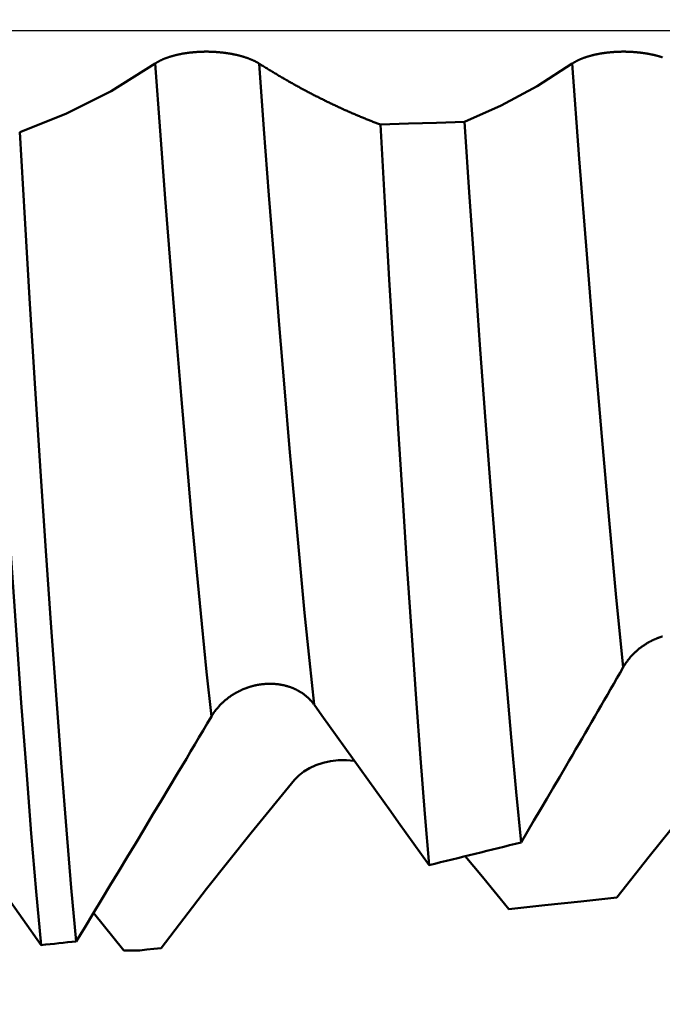
# Model space of a CAD drawing. Extents: x -50 to 77, y -69 to 65.
# Drawn here: x 38 to 39, y -2 to 0 of the extents above; entities that cross this region are included whole.
import ezdxf

# ---------------------------------------------------------------- set-up
doc = ezdxf.new("R2010")
doc.units = 0
doc.header["$PDMODE"] = 1
doc.linetypes.add('LONGDASH_DASH', pattern=[10.5, 6, -0.75, 3, -0.75])
for name, color, linetype, lineweight in [('1', 4, 'Continuous', 50), ('2', 7, 'Continuous', 25), ('4', 2, 'LONGDASH_DASH', 25), ('CUT', 1, 'Continuous', 25), ('SK2', 7, 'Continuous', 25), ('SK4', 2, 'LONGDASH_DASH', 25)]:
    doc.layers.add(name, color=color, linetype=linetype, lineweight=lineweight)
doc.styles.add('STANDARD 3.5 mm', font='monos.ttf', dxfattribs={"height": 3.5})
doc.dimstyles.new('AM_DIN', dxfattribs={"dimtxt": 3.5, "dimasz": 2.5, "dimexe": 2, "dimexo": 1, "dimgap": 1, "dimtad": 1, "dimdec": 1, "dimzin": 0, "dimdsep": 46, "dimtxsty": 'STANDARD 3.5 mm', "dimcen": 0.09, "dimadec": 0, "dimazin": 2, "dimtm": 1e-09, "dimtfac": 0.707107, "dimtmove": 0, "dimatfit": 3, "dimfxl": 1, "dimtolj": 1, "dimtzin": 0, "dimlwd": -1, "dimlwe": -1, "dimarcsym": 0})

# ---------------------------------------------------------------- blocks, each defined once
blk = doc.blocks.new('*D3')
at = {"layer": '2', "color": 0}
for p, q in [((42, -1.7146), (42, -32)), ((21, -2.55), (21, -32)), ((39.5, -30), (23.5, -30))]:
    blk.add_line(p, q, dxfattribs=at)
for points in [[(23.5, -29.5833), (23.5, -30.4167), (21, -30)], [(39.5, -30.4167), (39.5, -29.5833), (42, -30)]]:
    blk.add_solid(points, dxfattribs=at)
at = {"layer": 'DEFPOINTS', "color": 0}
for p in [(42, 1.6), (21, -1.55), (21, -30)]:
    blk.add_point(p, dxfattribs=at)
at = {"layer": '2', "color": 0, "insert": (31.5, -27.1887), "char_height": 3.5, "attachment_point": 5, "style": 'STANDARD 3.5 mm'}
blk.add_mtext('\\A1;21.0', dxfattribs=at)
blk = doc.blocks.new('*D4')
at = {"layer": '2', "color": 0}
for p, q in [((0, -1), (0, -1.25)), ((43.6, -1), (43.6, -47)), ((0, -3.25), (0, -47)), ((41.1, -45), (2.5, -45))]:
    blk.add_line(p, q, dxfattribs=at)
for points in [[(2.5, -44.5833), (2.5, -45.4167), (0, -45)], [(41.1, -45.4167), (41.1, -44.5833), (43.6, -45)]]:
    blk.add_solid(points, dxfattribs=at)
at = {"layer": 'DEFPOINTS', "color": 0}
for p in [(0, 0), (43.6, 0), (0, -45)]:
    blk.add_point(p, dxfattribs=at)
at = {"layer": '2', "color": 0, "insert": (21.8, -42.1887), "char_height": 3.5, "attachment_point": 5, "style": 'STANDARD 3.5 mm'}
blk.add_mtext('\\A1;43.6', dxfattribs=at)
blk = doc.blocks.new('*D5')
at = {"layer": 'DEFPOINTS', "color": 0}
for p in [(-21, 0), (43.6, 0), (43.6, -60)]:
    blk.add_point(p, dxfattribs=at)
at = {"layer": 'SK2', "color": 0}
for p, q in [((43.6, -1), (43.6, -62)), ((-21, -2.1), (-21, -62)), ((-18.5, -60), (41.1, -60))]:
    blk.add_line(p, q, dxfattribs=at)
for points in [[(-18.5, -59.5833), (-18.5, -60.4167), (-21, -60)], [(41.1, -60.4167), (41.1, -59.5833), (43.6, -60)]]:
    blk.add_solid(points, dxfattribs=at)
at = {"layer": 'SK2', "color": 0, "insert": (11.3, -57.1887), "char_height": 3.5, "attachment_point": 5, "style": 'STANDARD 3.5 mm'}
blk.add_mtext('\\A1;64.6', dxfattribs=at)
blk = doc.blocks.new('*D10')
at = {"layer": '2', "color": 0}
for p, q in [((75, 2.141), (75, 38.87)), ((75, 4.641), (75, 7.141)), ((39.3801, 2.141), (77, 2.141)), ((75, 2.141), (75, -2.141)), ((39.3801, -2.141), (77, -2.141)), ((75, -4.641), (75, -7.141))]:
    blk.add_line(p, q, dxfattribs=at)
for points in [[(74.5833, 4.641), (75.4167, 4.641), (75, 2.141)], [(75.4167, -4.641), (74.5833, -4.641), (75, -2.141)]]:
    blk.add_solid(points, dxfattribs=at)
at = {"layer": 'DEFPOINTS', "color": 0}
for p in [(38.3801, 2.141), (38.3801, -2.141), (73.7801, -2.141)]:
    blk.add_point(p, dxfattribs=at)
at = {"layer": '2', "color": 0, "insert": (72.1538, 23.0055), "char_height": 3.5, "attachment_point": 5, "rotation": 90, "style": 'STANDARD 3.5 mm'}
blk.add_mtext('\\A1;No8-32 UNC', dxfattribs=at)

msp = doc.modelspace()

# ---------------------------------------------------------------- linework, layer by layer
at = {"layer": '1'}
for p in [(38.2923, -1.6783), (38.3801, -1.7502)]:
    msp.add_line(p, (38.3497, -1.7502), dxfattribs=at)
for points in [[(38.4093, -0.0627), (38.4098, -0.0624), (38.4102, -0.0621), (38.4107, -0.0618), (38.4111, -0.0615), (38.4116, -0.0612), (38.4121, -0.0609), (38.4126, -0.0606), (38.4131, -0.0603), (38.4136, -0.06), (38.4141, -0.0597), (38.4146, -0.0594), (38.4151, -0.0591), (38.4156, -0.0588), (38.4161, -0.0585), (38.4167, -0.0582), (38.4172, -0.0579), (38.4178, -0.0577), (38.4183, -0.0574), (38.4189, -0.0571), (38.4195, -0.0568), (38.42, -0.0565), (38.4206, -0.0562), (38.4212, -0.056), (38.4218, -0.0557), (38.4224, -0.0554), (38.423, -0.0551), (38.4236, -0.0549), (38.4242, -0.0546), (38.4248, -0.0543), (38.4255, -0.0541), (38.4261, -0.0538), (38.4267, -0.0535), (38.4274, -0.0533), (38.428, -0.053), (38.4287, -0.0528), (38.4293, -0.0525), (38.43, -0.0523), (38.4307, -0.052), (38.4314, -0.0518), (38.432, -0.0515), (38.4327, -0.0513), (38.4334, -0.051), (38.4341, -0.0508), (38.4348, -0.0506), (38.4355, -0.0503), (38.4362, -0.0501), (38.437, -0.0499), (38.4377, -0.0496), (38.4384, -0.0494), (38.4392, -0.0492), (38.4399, -0.049), (38.4406, -0.0487), (38.4414, -0.0485), (38.4422, -0.0483), (38.4429, -0.0481), (38.4437, -0.0479), (38.4445, -0.0477), (38.4452, -0.0475), (38.446, -0.0473), (38.4468, -0.047), (38.4476, -0.0468), (38.4484, -0.0467), (38.4492, -0.0465), (38.45, -0.0463), (38.4508, -0.0461), (38.4516, -0.0459), (38.4524, -0.0457), (38.4533, -0.0455), (38.4541, -0.0453), (38.4549, -0.0452), (38.4558, -0.045), (38.4566, -0.0448), (38.4574, -0.0446), (38.4583, -0.0445), (38.4591, -0.0443), (38.46, -0.0442), (38.4608, -0.044), (38.4617, -0.0438), (38.4626, -0.0437), (38.4634, -0.0435), (38.4643, -0.0434), (38.4652, -0.0433), (38.466, -0.0431), (38.4669, -0.043), (38.4678, -0.0428), (38.4687, -0.0427), (38.4696, -0.0426), (38.4705, -0.0425), (38.4713, -0.0423), (38.4722, -0.0422), (38.4731, -0.0421), (38.4741, -0.042), (38.475, -0.0419), (38.4759, -0.0418), (38.4768, -0.0417), (38.4777, -0.0416), (38.4786, -0.0415), (38.4795, -0.0414), (38.4805, -0.0413), (38.4814, -0.0412), (38.4823, -0.0411), (38.4832, -0.041), (38.4842, -0.041), (38.4851, -0.0409), (38.486, -0.0408), (38.487, -0.0407), (38.4879, -0.0407), (38.4889, -0.0406), (38.4898, -0.0405), (38.4907, -0.0405), (38.4917, -0.0404), (38.4926, -0.0404), (38.4936, -0.0403), (38.4945, -0.0403), (38.4955, -0.0402), (38.4964, -0.0402), (38.4974, -0.0402), (38.4983, -0.0401), (38.4992, -0.0401), (38.5002, -0.0401), (38.5011, -0.0401), (38.5021, -0.0401), (38.503, -0.04), (38.504, -0.04), (38.5049, -0.04), (38.5059, -0.04), (38.5068, -0.04), (38.5078, -0.04), (38.5087, -0.04), (38.5097, -0.04), (38.5106, -0.04), (38.5116, -0.0401), (38.5126, -0.0401), (38.5135, -0.0401), (38.5145, -0.0401), (38.5154, -0.0402), (38.5164, -0.0402), (38.5173, -0.0402), (38.5183, -0.0403), (38.5192, -0.0403), (38.5202, -0.0403), (38.5211, -0.0404), (38.5221, -0.0404), (38.523, -0.0405), (38.5239, -0.0405), (38.5249, -0.0406), (38.5258, -0.0407), (38.5268, -0.0407), (38.5277, -0.0408), (38.5286, -0.0409), (38.5296, -0.0409), (38.5305, -0.041), (38.5314, -0.0411), (38.5324, -0.0412), (38.5333, -0.0413), (38.5342, -0.0414), (38.5351, -0.0415), (38.536, -0.0416), (38.5369, -0.0417), (38.5379, -0.0418), (38.5388, -0.0419), (38.5397, -0.042), (38.5406, -0.0421), (38.5415, -0.0422), (38.5424, -0.0423), (38.5433, -0.0424), (38.5442, -0.0426), (38.5451, -0.0427), (38.546, -0.0428), (38.5468, -0.0429), (38.5477, -0.0431), (38.5486, -0.0432), (38.5495, -0.0434), (38.5504, -0.0435), (38.5513, -0.0436), (38.5521, -0.0438), (38.553, -0.0439), (38.5539, -0.0441), (38.5547, -0.0443), (38.5556, -0.0444), (38.5564, -0.0446), (38.5573, -0.0447), (38.5581, -0.0449), (38.559, -0.0451), (38.5598, -0.0452), (38.5606, -0.0454), (38.5615, -0.0456), (38.5623, -0.0458), (38.5631, -0.046), (38.564, -0.0461), (38.5648, -0.0463), (38.5656, -0.0465), (38.5664, -0.0467), (38.5672, -0.0469), (38.568, -0.0471), (38.5688, -0.0473), (38.5696, -0.0475), (38.5703, -0.0477), (38.5711, -0.0479), (38.5719, -0.0481), (38.5727, -0.0483), (38.5734, -0.0485), (38.5742, -0.0487), (38.575, -0.049), (38.5757, -0.0492), (38.5765, -0.0494), (38.5772, -0.0496), (38.5779, -0.0498), (38.5787, -0.0501), (38.5794, -0.0503), (38.5801, -0.0505), (38.5809, -0.0508), (38.5816, -0.051), (38.5823, -0.0512), (38.583, -0.0515), (38.5837, -0.0517), (38.5844, -0.052), (38.5851, -0.0522), (38.5858, -0.0524), (38.5865, -0.0527), (38.5871, -0.0529), (38.5878, -0.0532), (38.5885, -0.0535), (38.5891, -0.0537), (38.5898, -0.054), (38.5904, -0.0542), (38.5911, -0.0545), (38.5917, -0.0547), (38.5924, -0.055), (38.593, -0.0553), (38.5936, -0.0555), (38.5942, -0.0558), (38.5948, -0.0561), (38.5954, -0.0563), (38.596, -0.0566), (38.5966, -0.0569), (38.5972, -0.0572), (38.5978, -0.0574), (38.5984, -0.0577), (38.5989, -0.058), (38.5995, -0.0583), (38.6001, -0.0586), (38.6006, -0.0589), (38.6012, -0.0591), (38.6017, -0.0594), (38.6023, -0.0597), (38.6028, -0.06), (38.6033, -0.0603), (38.6039, -0.0606), (38.6044, -0.0609), (38.6049, -0.0612), (38.6054, -0.0615), (38.6059, -0.0618), (38.6064, -0.0621), (38.6068, -0.0624), (38.6073, -0.0627)], [(39.2033, -0.0627), (39.2038, -0.0624), (39.2042, -0.0621), (39.2047, -0.0618), (39.2051, -0.0615), (39.2056, -0.0612), (39.2061, -0.0609), (39.2066, -0.0606), (39.2071, -0.0603), (39.2076, -0.06), (39.2081, -0.0597), (39.2086, -0.0594), (39.2091, -0.0591), (39.2096, -0.0588), (39.2101, -0.0585), (39.2107, -0.0582), (39.2112, -0.0579), (39.2118, -0.0577), (39.2123, -0.0574), (39.2129, -0.0571), (39.2135, -0.0568), (39.214, -0.0565), (39.2146, -0.0562), (39.2152, -0.056), (39.2158, -0.0557), (39.2164, -0.0554), (39.217, -0.0551), (39.2176, -0.0549), (39.2182, -0.0546), (39.2188, -0.0543), (39.2195, -0.0541), (39.2201, -0.0538), (39.2207, -0.0535), (39.2214, -0.0533), (39.222, -0.053), (39.2227, -0.0528), (39.2233, -0.0525), (39.224, -0.0523), (39.2247, -0.052), (39.2254, -0.0518), (39.226, -0.0515), (39.2267, -0.0513), (39.2274, -0.051), (39.2281, -0.0508), (39.2288, -0.0506), (39.2295, -0.0503), (39.2302, -0.0501), (39.231, -0.0499), (39.2317, -0.0496), (39.2324, -0.0494), (39.2332, -0.0492), (39.2339, -0.049), (39.2346, -0.0487), (39.2354, -0.0485), (39.2362, -0.0483), (39.2369, -0.0481), (39.2377, -0.0479), (39.2385, -0.0477), (39.2392, -0.0475), (39.24, -0.0473), (39.2408, -0.047), (39.2416, -0.0468), (39.2424, -0.0467), (39.2432, -0.0465), (39.244, -0.0463), (39.2448, -0.0461), (39.2456, -0.0459), (39.2464, -0.0457), (39.2473, -0.0455), (39.2481, -0.0453), (39.2489, -0.0452), (39.2498, -0.045), (39.2506, -0.0448), (39.2514, -0.0446), (39.2523, -0.0445), (39.2531, -0.0443), (39.254, -0.0442), (39.2548, -0.044), (39.2557, -0.0438), (39.2566, -0.0437), (39.2574, -0.0435), (39.2583, -0.0434), (39.2592, -0.0433), (39.26, -0.0431), (39.2609, -0.043), (39.2618, -0.0428), (39.2627, -0.0427), (39.2636, -0.0426), (39.2645, -0.0425), (39.2653, -0.0423), (39.2662, -0.0422), (39.2671, -0.0421), (39.2681, -0.042), (39.269, -0.0419), (39.2699, -0.0418), (39.2708, -0.0417), (39.2717, -0.0416), (39.2726, -0.0415), (39.2735, -0.0414), (39.2745, -0.0413), (39.2754, -0.0412), (39.2763, -0.0411), (39.2772, -0.041), (39.2782, -0.041), (39.2791, -0.0409), (39.28, -0.0408), (39.281, -0.0407), (39.2819, -0.0407), (39.2829, -0.0406), (39.2838, -0.0405), (39.2847, -0.0405), (39.2857, -0.0404), (39.2866, -0.0404), (39.2876, -0.0403), (39.2885, -0.0403), (39.2895, -0.0402), (39.2904, -0.0402), (39.2914, -0.0402), (39.2923, -0.0401), (39.2932, -0.0401), (39.2942, -0.0401), (39.2951, -0.0401), (39.2961, -0.0401), (39.297, -0.04), (39.298, -0.04), (39.2989, -0.04), (39.2999, -0.04), (39.3008, -0.04), (39.3018, -0.04), (39.3027, -0.04), (39.3037, -0.04), (39.3046, -0.04), (39.3056, -0.0401), (39.3066, -0.0401), (39.3075, -0.0401), (39.3085, -0.0401), (39.3094, -0.0402), (39.3104, -0.0402), (39.3113, -0.0402), (39.3123, -0.0403), (39.3132, -0.0403), (39.3142, -0.0403), (39.3151, -0.0404), (39.3161, -0.0404), (39.317, -0.0405), (39.3179, -0.0405), (39.3189, -0.0406), (39.3198, -0.0407), (39.3208, -0.0407), (39.3217, -0.0408), (39.3226, -0.0409), (39.3236, -0.0409), (39.3245, -0.041), (39.3254, -0.0411), (39.3264, -0.0412), (39.3273, -0.0413), (39.3282, -0.0414), (39.3291, -0.0415), (39.33, -0.0416), (39.3309, -0.0417), (39.3319, -0.0418), (39.3328, -0.0419), (39.3337, -0.042), (39.3346, -0.0421), (39.3355, -0.0422), (39.3364, -0.0423), (39.3373, -0.0424), (39.3382, -0.0426), (39.3391, -0.0427), (39.34, -0.0428), (39.3408, -0.0429), (39.3417, -0.0431), (39.3426, -0.0432), (39.3435, -0.0434), (39.3444, -0.0435), (39.3453, -0.0436), (39.3461, -0.0438), (39.347, -0.0439), (39.3479, -0.0441), (39.3487, -0.0443), (39.3496, -0.0444), (39.3504, -0.0446), (39.3513, -0.0447), (39.3521, -0.0449), (39.353, -0.0451), (39.3538, -0.0452), (39.3546, -0.0454), (39.3555, -0.0456), (39.3563, -0.0458), (39.3571, -0.046), (39.358, -0.0461), (39.3588, -0.0463), (39.3596, -0.0465), (39.3604, -0.0467), (39.3612, -0.0469), (39.362, -0.0471), (39.3628, -0.0473), (39.3636, -0.0475), (39.3643, -0.0477), (39.3651, -0.0479), (39.3659, -0.0481), (39.3667, -0.0483), (39.3674, -0.0485), (39.3682, -0.0487), (39.369, -0.049), (39.3697, -0.0492), (39.3705, -0.0494), (39.3712, -0.0496), (39.3719, -0.0498), (39.3727, -0.0501), (39.3734, -0.0503), (39.3741, -0.0505), (39.3749, -0.0508)], [(38.1515, -0.1929), (38.2392, -0.1586), (38.3254, -0.1153), (38.4093, -0.0627)], [(38.5165, -1.3049), (38.5072, -1.2202), (38.498, -1.1289), (38.4885, -1.0302), (38.4788, -0.9243), (38.4688, -0.812), (38.4587, -0.6943), (38.4485, -0.5722), (38.4384, -0.4468), (38.4285, -0.3193), (38.4187, -0.1908), (38.4093, -0.0627)], [(38.7119, -1.2825), (38.7029, -1.1983), (38.6939, -1.1076), (38.6846, -1.0099), (38.6751, -0.9053), (38.6653, -0.7949), (38.6554, -0.6795), (38.6455, -0.5599), (38.6357, -0.4374), (38.626, -0.313), (38.6165, -0.1877), (38.6073, -0.0627)], [(38.6073, -0.0627), (38.6091, -0.0638), (38.6109, -0.0649), (38.6127, -0.0661), (38.6145, -0.0672), (38.6163, -0.0683), (38.6181, -0.0694), (38.6198, -0.0705), (38.6216, -0.0716), (38.6234, -0.0727), (38.6252, -0.0738), (38.627, -0.0749), (38.6288, -0.076), (38.6306, -0.0771), (38.6324, -0.0782), (38.6342, -0.0793), (38.636, -0.0804), (38.6378, -0.0815), (38.6396, -0.0825), (38.6413, -0.0836), (38.6431, -0.0847), (38.6449, -0.0857), (38.6467, -0.0868), (38.6485, -0.0878), (38.6503, -0.0889), (38.6521, -0.0899), (38.6539, -0.091), (38.6557, -0.092), (38.6575, -0.0931), (38.6593, -0.0941), (38.6611, -0.0951), (38.6629, -0.0962), (38.6647, -0.0972), (38.6665, -0.0982), (38.6683, -0.0992), (38.6701, -0.1002), (38.6719, -0.1012), (38.6737, -0.1022), (38.6755, -0.1032), (38.6773, -0.1042), (38.6791, -0.1052), (38.6809, -0.1062), (38.6827, -0.1072), (38.6845, -0.1082), (38.6863, -0.1092), (38.6881, -0.1102), (38.6899, -0.1111), (38.6917, -0.1121), (38.6935, -0.1131), (38.6953, -0.114), (38.6971, -0.115), (38.6989, -0.1159), (38.7007, -0.1169), (38.7025, -0.1178), (38.7043, -0.1188), (38.7061, -0.1197), (38.7079, -0.1207), (38.7097, -0.1216), (38.7115, -0.1225), (38.7133, -0.1235), (38.7151, -0.1244), (38.7169, -0.1253), (38.7188, -0.1262), (38.7206, -0.1271), (38.7224, -0.128), (38.7242, -0.1289), (38.726, -0.1299), (38.7278, -0.1307), (38.7296, -0.1316), (38.7314, -0.1325), (38.7332, -0.1334), (38.735, -0.1343), (38.7368, -0.1352), (38.7386, -0.1361), (38.7404, -0.1369), (38.7422, -0.1378), (38.744, -0.1387), (38.7459, -0.1395), (38.7477, -0.1404), (38.7495, -0.1413), (38.7513, -0.1421), (38.7531, -0.143), (38.7549, -0.1438), (38.7567, -0.1446), (38.7585, -0.1455), (38.7603, -0.1463), (38.7621, -0.1471), (38.7639, -0.148), (38.7657, -0.1488), (38.7675, -0.1496), (38.7694, -0.1504), (38.7712, -0.1512), (38.773, -0.152), (38.7748, -0.1529), (38.7766, -0.1537), (38.7784, -0.1545), (38.7802, -0.1553), (38.782, -0.156), (38.7838, -0.1568), (38.7856, -0.1576), (38.7875, -0.1584), (38.7893, -0.1592), (38.7911, -0.1599), (38.7929, -0.1607), (38.7947, -0.1615), (38.7965, -0.1622), (38.7983, -0.163), (38.8001, -0.1638), (38.8019, -0.1645), (38.8037, -0.1653), (38.8056, -0.166), (38.8074, -0.1667), (38.8092, -0.1675), (38.811, -0.1682), (38.8128, -0.1689), (38.8146, -0.1697), (38.8164, -0.1704), (38.8182, -0.1711), (38.82, -0.1718), (38.8219, -0.1725), (38.8237, -0.1733), (38.8255, -0.174), (38.8273, -0.1747), (38.8291, -0.1754), (38.8309, -0.1761), (38.8327, -0.1767), (38.8345, -0.1774), (38.8364, -0.1781), (38.8382, -0.1788)], [(38.9982, -0.1734), (39.0678, -0.1424), (39.1363, -0.1055), (39.2033, -0.0627)], [(39.3002, -1.2113), (39.2871, -1.0786), (39.2734, -0.9316), (39.2593, -0.7721), (39.245, -0.6022), (39.2307, -0.4251), (39.2167, -0.2441), (39.2033, -0.0627)], [(38.8382, -0.1788), (38.8915, -0.177), (38.9448, -0.1753), (38.9982, -0.1734)], [(38.9306, -1.588), (38.9224, -1.4901), (38.9144, -1.3846), (38.9062, -1.2716), (38.8978, -1.1512), (38.8892, -1.0247), (38.8807, -0.8935), (38.8721, -0.7575), (38.8635, -0.6172), (38.8549, -0.4735), (38.8465, -0.3271), (38.8382, -0.1788)], [(38.9982, -0.1734), (39.0078, -0.3169), (39.0176, -0.4586), (39.0276, -0.5979), (39.0376, -0.734), (39.0476, -0.866), (39.0576, -0.9933), (39.0675, -1.1161), (39.0774, -1.2336), (39.087, -1.3446), (39.0964, -1.4483), (39.1058, -1.5447)], [(38.1926, -1.7399), (38.1829, -1.6381), (38.1736, -1.5276), (38.1642, -1.4081), (38.1546, -1.279), (38.1446, -1.141), (38.1345, -0.9949), (38.1243, -0.8421), (38.1141, -0.6839), (38.1039, -0.522), (38.0939, -0.3578), (38.0842, -0.1929)], [(38.2592, -1.733), (38.2496, -1.6313), (38.2404, -1.521), (38.2311, -1.4017), (38.2215, -1.273), (38.2116, -1.1355), (38.2015, -0.9901), (38.1914, -0.8381), (38.1812, -0.6808), (38.1711, -0.5199), (38.1612, -0.3568), (38.1515, -0.1929)], [(39.3747, -1.1527), (39.3738, -1.153), (39.3729, -1.1533), (39.372, -1.1536), (39.3711, -1.1539), (39.3702, -1.1542), (39.3693, -1.1545), (39.3684, -1.1548), (39.3675, -1.1551), (39.3667, -1.1555), (39.3658, -1.1558), (39.3649, -1.1562), (39.364, -1.1565), (39.3632, -1.1569), (39.3623, -1.1572), (39.3614, -1.1576), (39.3606, -1.158), (39.3597, -1.1584), (39.3588, -1.1588), (39.358, -1.1592), (39.3571, -1.1596), (39.3563, -1.16), (39.3554, -1.1604), (39.3546, -1.1608), (39.3537, -1.1612), (39.3529, -1.1617), (39.352, -1.1621), (39.3512, -1.1625), (39.3504, -1.163), (39.3496, -1.1635), (39.3487, -1.1639), (39.3479, -1.1644), (39.3471, -1.1648), (39.3463, -1.1653), (39.3455, -1.1658), (39.3447, -1.1663), (39.3439, -1.1668), (39.3431, -1.1673), (39.3423, -1.1678), (39.3415, -1.1683), (39.3407, -1.1688), (39.3399, -1.1693), (39.3392, -1.1698), (39.3384, -1.1704), (39.3376, -1.1709), (39.3369, -1.1714), (39.3361, -1.172), (39.3353, -1.1725), (39.3346, -1.1731), (39.3339, -1.1736), (39.3331, -1.1742), (39.3324, -1.1747), (39.3317, -1.1753), (39.3309, -1.1759), (39.3302, -1.1765), (39.3295, -1.1771), (39.3288, -1.1776), (39.3281, -1.1782), (39.3274, -1.1788), (39.3267, -1.1794), (39.326, -1.1801), (39.3253, -1.1807), (39.3246, -1.1813), (39.3239, -1.1819), (39.3232, -1.1825), (39.3226, -1.1832), (39.3219, -1.1838), (39.3212, -1.1844), (39.3206, -1.1851), (39.3199, -1.1857), (39.3193, -1.1864), (39.3187, -1.187), (39.318, -1.1877), (39.3174, -1.1883), (39.3168, -1.189), (39.3161, -1.1897), (39.3155, -1.1904), (39.3149, -1.191), (39.3143, -1.1917), (39.3137, -1.1924), (39.3131, -1.1931), (39.3126, -1.1938), (39.312, -1.1945), (39.3114, -1.1952), (39.3108, -1.1959), (39.3103, -1.1966), (39.3097, -1.1973), (39.3092, -1.198), (39.3086, -1.1987), (39.3081, -1.1994), (39.3076, -1.2001), (39.307, -1.2008), (39.3065, -1.2016), (39.306, -1.2023), (39.3055, -1.203), (39.305, -1.2038), (39.3045, -1.2045), (39.304, -1.2053), (39.3035, -1.206), (39.303, -1.2068), (39.3025, -1.2075), (39.3021, -1.2083), (39.3016, -1.209), (39.3011, -1.2098), (39.3007, -1.2106), (39.3002, -1.2113)], [(39.3002, -1.2113), (39.2942, -1.2218), (39.2882, -1.2322), (39.2822, -1.2427), (39.2762, -1.2531), (39.2702, -1.2636), (39.2642, -1.274), (39.2582, -1.2844), (39.2521, -1.2949), (39.2461, -1.3053), (39.24, -1.3157), (39.234, -1.3262), (39.2279, -1.3366), (39.2219, -1.347), (39.2158, -1.3574), (39.2097, -1.3678), (39.2036, -1.3783), (39.1976, -1.3887), (39.1915, -1.3991), (39.1793, -1.4199), (39.1671, -1.4407), (39.1549, -1.4615), (39.1426, -1.4823), (39.1304, -1.5031), (39.1181, -1.5239), (39.1058, -1.5447)], [(38.7119, -1.2825), (38.7115, -1.2819), (38.711, -1.2812), (38.7105, -1.2806), (38.71, -1.2799), (38.7095, -1.2793), (38.709, -1.2787), (38.7085, -1.278), (38.708, -1.2774), (38.7074, -1.2768), (38.7069, -1.2762), (38.7063, -1.2755), (38.7058, -1.2749), (38.7052, -1.2743), (38.7047, -1.2737), (38.7041, -1.2731), (38.7035, -1.2725), (38.703, -1.272), (38.7024, -1.2714), (38.7018, -1.2708), (38.7012, -1.2702), (38.7006, -1.2696), (38.7, -1.2691), (38.6994, -1.2685), (38.6988, -1.268), (38.6981, -1.2674), (38.6975, -1.2669), (38.6969, -1.2663), (38.6962, -1.2658), (38.6956, -1.2653), (38.6949, -1.2648), (38.6943, -1.2642), (38.6936, -1.2637), (38.6929, -1.2632), (38.6923, -1.2627), (38.6916, -1.2622), (38.6909, -1.2617), (38.6902, -1.2613), (38.6895, -1.2608), (38.6888, -1.2603), (38.6881, -1.2598), (38.6874, -1.2594), (38.6867, -1.2589), (38.686, -1.2585), (38.6853, -1.258), (38.6845, -1.2576), (38.6838, -1.2572), (38.6831, -1.2567), (38.6823, -1.2563), (38.6816, -1.2559), (38.6808, -1.2555), (38.6801, -1.2551), (38.6793, -1.2547), (38.6785, -1.2543), (38.6778, -1.2539), (38.677, -1.2536), (38.6762, -1.2532), (38.6754, -1.2528), (38.6746, -1.2525), (38.6738, -1.2521), (38.673, -1.2518), (38.6722, -1.2514), (38.6714, -1.2511), (38.6706, -1.2507), (38.6698, -1.2504), (38.669, -1.2501), (38.6682, -1.2498), (38.6674, -1.2495), (38.6665, -1.2492), (38.6657, -1.2489), (38.6649, -1.2486), (38.664, -1.2483), (38.6632, -1.2481), (38.6624, -1.2478), (38.6615, -1.2475), (38.6607, -1.2473), (38.6598, -1.2471), (38.659, -1.2468), (38.6581, -1.2466), (38.6572, -1.2464), (38.6564, -1.2461), (38.6555, -1.2459), (38.6547, -1.2457), (38.6538, -1.2455), (38.6529, -1.2453), (38.652, -1.2452), (38.6512, -1.245), (38.6503, -1.2448), (38.6494, -1.2446), (38.6485, -1.2445), (38.6476, -1.2443), (38.6467, -1.2442), (38.6458, -1.2441), (38.6449, -1.2439), (38.644, -1.2438), (38.6431, -1.2437), (38.6422, -1.2436), (38.6413, -1.2435), (38.6404, -1.2434), (38.6395, -1.2433), (38.6386, -1.2432), (38.6377, -1.2431), (38.6368, -1.2431), (38.6359, -1.243), (38.635, -1.2429), (38.634, -1.2429), (38.6331, -1.2428), (38.6322, -1.2428), (38.6313, -1.2428), (38.6304, -1.2428), (38.6295, -1.2427), (38.6285, -1.2427), (38.6276, -1.2427), (38.6267, -1.2427), (38.6258, -1.2428), (38.6248, -1.2428), (38.6239, -1.2428), (38.623, -1.2428), (38.6221, -1.2429), (38.6212, -1.2429), (38.6202, -1.243), (38.6193, -1.243), (38.6184, -1.2431), (38.6175, -1.2432), (38.6165, -1.2433), (38.6156, -1.2433), (38.6147, -1.2434), (38.6138, -1.2435), (38.6128, -1.2436), (38.6119, -1.2438), (38.611, -1.2439), (38.6101, -1.244), (38.6091, -1.2442), (38.6082, -1.2443), (38.6073, -1.2444), (38.6064, -1.2446), (38.6054, -1.2448), (38.6045, -1.2449), (38.6036, -1.2451), (38.6027, -1.2453), (38.6018, -1.2455), (38.6008, -1.2457), (38.5999, -1.2459), (38.599, -1.2461), (38.5981, -1.2463), (38.5972, -1.2465), (38.5963, -1.2467), (38.5954, -1.247), (38.5944, -1.2472), (38.5935, -1.2475), (38.5926, -1.2477), (38.5917, -1.248), (38.5908, -1.2482), (38.5899, -1.2485), (38.589, -1.2488), (38.5881, -1.2491), (38.5872, -1.2494), (38.5863, -1.2497), (38.5855, -1.25), (38.5846, -1.2503), (38.5837, -1.2506), (38.5828, -1.2509), (38.5819, -1.2512), (38.5811, -1.2516), (38.5802, -1.2519), (38.5793, -1.2522), (38.5784, -1.2526), (38.5776, -1.253), (38.5767, -1.2533), (38.5758, -1.2537), (38.575, -1.2541), (38.5741, -1.2545), (38.5733, -1.2548), (38.5724, -1.2552), (38.5716, -1.2556), (38.5707, -1.256), (38.5699, -1.2565), (38.569, -1.2569), (38.5682, -1.2573), (38.5674, -1.2577), (38.5665, -1.2582), (38.5657, -1.2586), (38.5649, -1.259), (38.5641, -1.2595), (38.5632, -1.26), (38.5624, -1.2604), (38.5616, -1.2609), (38.5608, -1.2614), (38.56, -1.2618), (38.5592, -1.2623), (38.5584, -1.2628), (38.5576, -1.2633), (38.5568, -1.2638), (38.556, -1.2643), (38.5553, -1.2648), (38.5545, -1.2653), (38.5537, -1.2658), (38.5529, -1.2664), (38.5522, -1.2669), (38.5514, -1.2674), (38.5507, -1.268), (38.5499, -1.2685), (38.5492, -1.269), (38.5484, -1.2696), (38.5477, -1.2702), (38.547, -1.2707), (38.5463, -1.2713), (38.5455, -1.2719), (38.5448, -1.2724), (38.5441, -1.273), (38.5434, -1.2736), (38.5427, -1.2742), (38.542, -1.2748), (38.5413, -1.2754), (38.5406, -1.276), (38.5399, -1.2766), (38.5392, -1.2772), (38.5386, -1.2778), (38.5379, -1.2785), (38.5372, -1.2791), (38.5366, -1.2797), (38.5359, -1.2803), (38.5353, -1.281), (38.5346, -1.2816), (38.534, -1.2823), (38.5333, -1.2829), (38.5327, -1.2836), (38.5321, -1.2842), (38.5315, -1.2849), (38.5309, -1.2856), (38.5303, -1.2862), (38.5297, -1.2869), (38.5291, -1.2876), (38.5285, -1.2883), (38.5279, -1.289), (38.5273, -1.2896), (38.5267, -1.2903), (38.5262, -1.291), (38.5256, -1.2917), (38.5251, -1.2924), (38.5245, -1.2931), (38.524, -1.2938), (38.5234, -1.2945), (38.5229, -1.2953), (38.5226, -1.2956), (38.5224, -1.296), (38.5219, -1.2967), (38.5213, -1.2974), (38.5208, -1.2982), (38.5203, -1.2989), (38.5198, -1.2996), (38.5193, -1.3004), (38.5188, -1.3011), (38.5184, -1.3019), (38.5179, -1.3026), (38.5174, -1.3034), (38.517, -1.3041), (38.5165, -1.3049)], [(38.9306, -1.588), (38.916, -1.5676), (38.9014, -1.5472), (38.8869, -1.5269), (38.8723, -1.5065), (38.8577, -1.4861), (38.8432, -1.4658), (38.8286, -1.4454), (38.814, -1.425), (38.7994, -1.4047), (38.7849, -1.3843), (38.7703, -1.364), (38.7557, -1.3436), (38.7411, -1.3232), (38.7265, -1.3029), (38.7119, -1.2825)], [(38.5165, -1.3049), (38.5086, -1.3183), (38.5006, -1.3317), (38.4926, -1.3451), (38.4846, -1.3585), (38.4767, -1.3719), (38.4687, -1.3853), (38.4607, -1.3987), (38.4527, -1.4121), (38.4367, -1.4389), (38.4206, -1.4657), (38.4046, -1.4924), (38.3885, -1.5192), (38.3724, -1.5459), (38.3563, -1.5727), (38.3401, -1.5994), (38.324, -1.6261), (38.3078, -1.6529), (38.2916, -1.6796), (38.2754, -1.7063), (38.2592, -1.733)], [(38.6747, -1.4253), (38.6831, -1.4173), (38.6923, -1.4098), (38.703, -1.4032), (38.7153, -1.3977), (38.7289, -1.3933), (38.7433, -1.39), (38.7582, -1.3881), (38.7733, -1.388), (38.7884, -1.3893)], [(38.4205, -1.7456), (38.507, -1.6331), (38.5919, -1.5262), (38.6747, -1.4253)], [(39.2883, -1.6493), (39.3495, -1.5716), (39.4097, -1.4969), (39.4687, -1.4253)], [(38.9996, -1.5709), (39.0161, -1.5904), (39.0326, -1.6103), (39.0492, -1.6306), (39.0658, -1.6511), (39.0823, -1.6718)], [(39.0823, -1.6718), (39.151, -1.6643), (39.2197, -1.6568), (39.2883, -1.6493)], [(38.3801, -1.7502), (38.3936, -1.7486), (38.407, -1.7471), (38.4205, -1.7456)]]:
    msp.add_lwpolyline(points, dxfattribs=at)
at = {"layer": '1', "flags": 128}
msp.add_lwpolyline([(38.1926, -1.7399), (38.1224, -1.6412), (38.0522, -1.5425), (37.9283, -1.3684)], dxfattribs=at)
at = {"layer": '1'}
for centre, major_axis, ratio, start_param, end_param in [((-3.3652, -3.5459), (47.562, 4.2074), 0.08024, 5.801, 5.809121), ((36.9812, 0), (12.151, 1.0932), 0.1515, 4.79861, 4.804123)]:
    msp.add_ellipse(centre, major_axis=major_axis, ratio=ratio, start_param=start_param, end_param=end_param, dxfattribs=at)
at = {"layer": '4'}
msp.add_line((-2, 0), (45.6, 0), dxfattribs=at)
at = {"layer": 'CUT'}
msp.add_lwpolyline([(35, 2.141), (35, 0), (42, 0), (42, 1.6), (38.3801, 2.141)], close=True, dxfattribs=at)
at = {"layer": 'SK4'}
msp.add_line((-23, 0), (45.6, 0), dxfattribs=at)

# ---------------------------------------------------------------- dimensions: what is measured, and where the dimension line sits
at = {"layer": '2'}
dim = msp.add_linear_dim(base=(75, -2.141), p1=(38.3801, 2.141), p2=(38.3801, -2.141), angle=90, text='No8-32 UNC', dimstyle='AM_DIN', dxfattribs=at)
dim.commit()
dim.dimension.update_dxf_attribs({"geometry": '*D10', "text_midpoint": (75, 23.0055), "dimtype": 160})
for base, p1, p2, picture, middle in [((21, -30), (42, 1.6), (21, -1.55), '*D3', (31.5, -30)), ((0, -45), (43.6, 0), (0, 0), '*D4', (21.8, -45))]:
    dim = msp.add_linear_dim(base=base, p1=p1, p2=p2, dimstyle='AM_DIN', dxfattribs=at)
    dim.commit()
    dim.dimension.update_dxf_attribs({"geometry": picture, "text_midpoint": middle, "dimtype": 160})
at = {"layer": 'SK2'}
dim = msp.add_linear_dim(base=(43.6, -60), p1=(-21, 0), p2=(43.6, 0), dimstyle='AM_DIN', dxfattribs=at)
dim.commit()
dim.dimension.update_dxf_attribs({"geometry": '*D5', "text_midpoint": (11.3, -60), "dimtype": 160})

doc.saveas('drawing.dxf')
